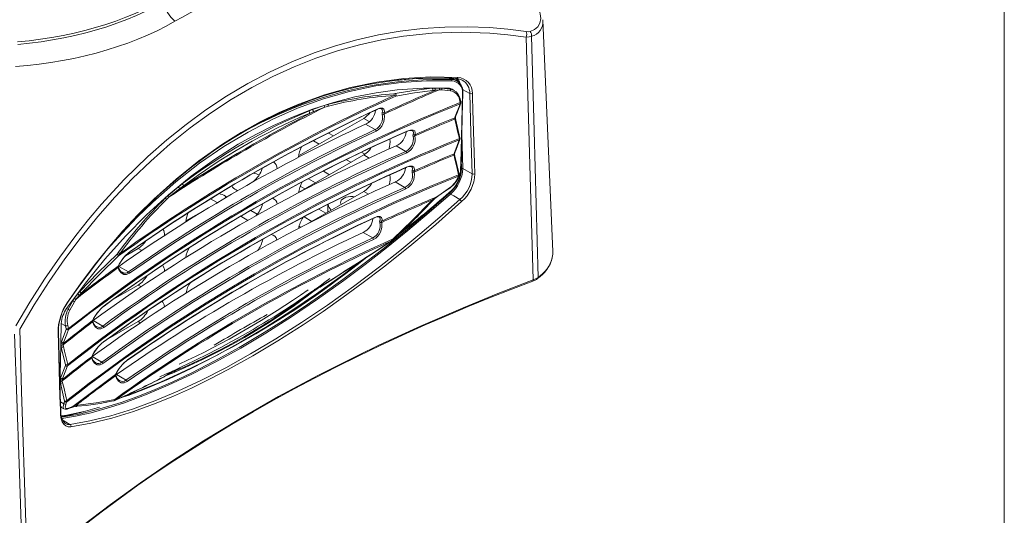
# Paper-space layout 'Sheet1' of a CAD drawing. Units: millimetres. Extents: x 2 to 281, y 1 to 215.
# Drawn here: x 212 to 278, y 137 to 170 of the extents above; entities that cross this region are included whole.
import ezdxf

# ---------------------------------------------------------------- set-up
doc = ezdxf.new("R2010")
doc.units = ezdxf.units.MM

psp = doc.layouts.new('Sheet1')

# ---------------------------------------------------------------- linework, layer by layer
at = {"color": 7, "linetype": 'Continuous', "lineweight": 0}
for p, q in [((277.989, 0.903), (277.989, 214.645)), ((247.12, 170.102), (247.124, 170.06)), ((247.795, 154.583), (247.133, 170.06)), ((240.9, 166.165), (241.021, 166.095)), ((241.39, 165.994), (241.267, 166.065)), ((241.357, 166.16), (241.361, 166.159)), ((241.387, 165.99), (241.432, 165.961)), ((241.553, 165.941), (241.592, 165.814)), ((239.76, 165.354), (239.897, 165.367)), ((240.188, 165.52), (239.877, 165.522)), ((240.208, 165.415), (240.375, 165.4)), ((240.924, 165.456), (240.347, 165.511)), ((240.375, 165.4), (240.95, 165.344)), ((240.826, 165.513), (240.924, 165.456)), ((241.192, 165.369), (241.054, 165.449)), ((242.244, 165.153), (241.761, 165.423)), ((237.258, 165.151), (237.156, 165.138)), ((241.555, 164.751), (241.6, 164.555)), ((241.642, 164.599), (241.596, 164.795)), ((241.778, 165.204), (241.778, 165.205)), ((232.501, 164.349), (231.726, 164.085)), ((232.732, 164.417), (232.501, 164.349)), ((232.546, 164.249), (232.782, 164.312)), ((230.794, 160.981), (235.146, 163.493)), ((231.511, 163.83), (231.77, 163.936)), ((235.146, 163.493), (235.518, 163.279)), ((241.241, 163.455), (241.266, 163.331)), ((241.273, 163.625), (241.243, 163.54)), ((241.283, 163.581), (241.284, 163.583)), ((241.307, 163.375), (241.285, 163.493)), ((241.586, 162.182), (241.307, 163.375)), ((235.916, 162.74), (235.274, 163.111)), ((238.395, 162.668), (238.402, 162.664)), ((231.791, 161.999), (232.175, 161.778)), ((233.118, 162.322), (232.792, 162.51)), ((241.714, 162.466), (241.767, 160.132)), ((237.962, 161.286), (237.318, 161.659)), ((230.794, 158.531), (235.146, 161.043)), ((234, 160.724), (234.297, 160.553)), ((235.235, 161.1), (235.026, 161.22)), ((235.146, 161.043), (235.513, 160.832)), ((241.185, 161.038), (241.209, 160.914)), ((241.216, 161.208), (241.187, 161.123)), ((241.227, 161.164), (241.228, 161.166)), ((241.251, 160.958), (241.229, 161.076)), ((241.529, 159.764), (241.251, 160.958)), ((238.339, 160.25), (238.346, 160.246)), ((241.767, 160.132), (242.406, 159.776)), ((231.462, 159.44), (231.916, 159.179)), ((232.46, 159.953), (232.859, 159.723)), ((241.467, 159.524), (241.525, 159.672)), ((241.467, 159.521), (241.467, 159.524)), ((241.656, 159.99), (241.657, 159.991)), ((222.762, 158.909), (222.07, 158.327)), ((222.833, 158.776), (223.09, 158.968)), ((226.704, 158.649), (226.614, 158.702)), ((231.209, 158.77), (230.903, 158.947)), ((237.906, 158.869), (237.262, 159.241)), ((240.794, 158.767), (240.177, 158.337)), ((222.07, 158.327), (221.878, 158.151)), ((221.963, 158.065), (222.147, 158.245)), ((225.347, 157.855), (224.901, 158.113)), ((225.907, 158.293), (226, 158.24)), ((225.907, 158.293), (225.907, 158.186)), ((231.346, 156.4), (235.146, 158.594)), ((235.146, 158.594), (235.457, 158.415)), ((239.748, 158.04), (239.661, 157.949)), ((240.177, 158.337), (240.063, 158.258)), ((240.065, 158.247), (240.064, 158.247)), ((240.065, 158.246), (240.178, 158.326)), ((223.252, 156.627), (224.583, 157.395)), ((228.359, 157.694), (228.302, 157.727)), ((232.155, 157.408), (232.623, 157.137)), ((232.756, 157.716), (232.756, 157.214)), ((239.677, 157.899), (239.764, 157.99)), ((239.763, 157.991), (239.763, 157.99)), ((227.408, 156.665), (226.93, 156.941)), ((227.59, 157.322), (228.028, 157.069)), ((231.16, 156.893), (231.68, 156.593)), ((230.953, 156.197), (230.829, 156.268)), ((235.749, 155.488), (235.106, 155.859)), ((219.217, 154.297), (220.061, 154.785)), ((220.061, 154.785), (220.302, 154.646)), ((237, 155.278), (236.999, 155.277)), ((237.116, 155.369), (237.116, 155.368)), ((218.732, 154.502), (218.65, 154.409)), ((219.509, 154.557), (219.507, 154.556)), ((218.724, 153.554), (218.774, 153.587)), ((218.738, 153.611), (218.739, 153.614)), ((218.74, 153.546), (218.74, 153.545)), ((219.417, 153.215), (218.774, 153.587)), ((218.368, 151.357), (220.061, 152.335)), ((220.061, 152.335), (220.246, 152.229)), ((232.331, 152.277), (231.841, 152.027)), ((232.322, 152.261), (232.43, 152.328)), ((232.324, 152.262), (232.322, 152.261)), ((232.438, 152.344), (232.331, 152.277)), ((232.43, 152.329), (232.43, 152.328)), ((246.453, 152.594), (246.45, 152.593)), ((216.027, 151.754), (215.792, 151.436)), ((216.119, 151.64), (216.257, 151.786)), ((231.366, 151.698), (231.566, 151.801)), ((231.464, 151.666), (231.562, 151.738)), ((231.466, 151.668), (231.464, 151.666)), ((231.566, 151.801), (231.468, 151.729)), ((215.486, 150.644), (215.796, 151.211)), ((215.796, 151.211), (215.887, 151.375)), ((217.785, 150.928), (217.784, 150.926)), ((215.28, 150.766), (215.379, 150.709)), ((214.923, 149.763), (215.211, 149.597)), ((215.211, 149.597), (215.257, 149.4)), ((215.405, 149.433), (215.36, 149.629)), ((217.029, 149.972), (217.03, 149.974)), ((217.03, 149.906), (217.03, 149.905)), ((217.692, 149.585), (217.048, 149.957)), ((217.91, 148.643), (220.061, 149.886)), ((220.061, 149.886), (220.19, 149.811)), ((215.256, 149.366), (214.93, 148.522)), ((214.919, 148.419), (214.916, 148.288)), ((214.922, 148.177), (215.201, 146.983)), ((215.071, 148.209), (215.039, 148.329)), ((215.041, 148.414), (215.077, 148.503)), ((217.729, 148.51), (217.728, 148.509)), ((216.972, 147.554), (216.974, 147.557)), ((217.636, 147.167), (216.992, 147.539)), ((215.2, 146.949), (214.874, 146.105)), ((216.974, 147.489), (216.974, 147.488)), ((219.341, 147.305), (219.339, 147.304)), ((218.571, 146.359), (218.572, 146.362)), ((218.572, 146.292), (218.572, 146.293)), ((218.575, 146.314), (218.607, 146.334)), ((219.25, 145.963), (218.607, 146.334)), ((221.821, 146.209), (221.739, 146.167)), ((222.36, 146.561), (221.821, 146.209)), ((222.462, 146.485), (222.558, 146.525)), ((222.495, 146.565), (222.834, 146.783)), ((222.591, 146.605), (222.495, 146.565)), ((222.562, 146.527), (222.558, 146.525)), ((214.862, 146.002), (214.859, 145.871)), ((214.866, 145.76), (215.144, 144.566)), ((215.014, 145.792), (214.983, 145.912)), ((214.985, 145.997), (215.021, 146.086)), ((221.714, 146.142), (221.796, 146.184)), ((214.869, 144.509), (215.087, 144.384)), ((214.961, 144.118), (214.878, 144.213)), ((215.144, 144.532), (215.087, 144.384)), ((216.018, 144.3), (215.934, 144.292)), ((217.879, 144.46), (218.064, 144.516)), ((218.443, 144.591), (218.442, 144.591)), ((218.545, 144.624), (218.542, 144.623)), ((214.89, 143.819), (214.89, 143.821)), ((214.914, 143.571), (214.968, 143.574)), ((214.961, 144.118), (215.099, 144.038)), ((215.284, 144.031), (215.288, 144.032)), ((215.288, 144.032), (215.603, 144.141)), ((215.646, 144.176), (215.33, 144.066)), ((215.602, 144.14), (215.661, 144.161)), ((215.705, 144.196), (215.646, 144.176)), ((215.66, 144.161), (215.662, 144.162)), ((215.868, 144.2), (215.951, 144.209))]:
    psp.add_line(p, q, dxfattribs=at)
at = {"color": 7, "linetype": 'Continuous', "lineweight": 0, "flags": 128}
for points in [[(211.995, 168.615), (212.768, 168.692), (213.534, 168.789), (214.292, 168.906), (215.04, 169.043), (215.776, 169.2), (216.499, 169.375), (217.207, 169.57), (217.9, 169.783), (218.574, 170.014), (219.23, 170.262), (219.866, 170.527), (220.48, 170.809), (221.071, 171.107), (221.639, 171.419)], [(221.734, 171.277), (221.162, 170.962), (220.566, 170.662), (219.947, 170.378), (219.307, 170.11), (218.646, 169.86), (217.966, 169.627), (217.268, 169.413), (216.554, 169.217), (215.825, 169.04), (215.083, 168.882), (214.33, 168.744), (213.566, 168.626), (212.794, 168.528), (212.015, 168.45)], [(246.283, 169.316), (246.571, 169.44), (246.791, 169.625), (246.933, 169.873), (246.988, 170.175), (246.958, 170.5), (246.852, 170.856), (246.675, 171.227), (246.436, 171.608), (246.283, 171.815)], [(222.512, 169.992), (221.93, 169.67), (221.325, 169.364), (220.696, 169.073), (220.047, 168.798), (219.377, 168.539), (218.688, 168.298), (217.982, 168.074), (217.259, 167.869), (216.522, 167.681), (215.771, 167.513), (215.008, 167.363), (214.234, 167.233), (213.452, 167.122), (212.661, 167.032), (211.865, 166.961)], [(211.873, 149.602), (212.814, 151.182), (213.798, 152.717), (214.827, 154.21), (215.901, 155.652), (216.749, 156.716), (217.621, 157.747), (219.132, 159.391), (220.71, 160.933), (221.97, 162.047), (223.265, 163.093), (224.6, 164.072), (225.967, 164.978), (227.392, 165.823), (228.849, 166.589), (230.333, 167.273), (231.84, 167.872), (233.256, 168.35), (234.687, 168.754), (236.134, 169.082), (237.59, 169.335), (239.077, 169.513), (240.567, 169.612), (242.063, 169.633), (243.555, 169.575), (244.785, 169.468), (246.009, 169.308)], [(246.008, 168.936), (244.794, 169.096), (243.573, 169.204), (241.659, 169.266), (239.735, 169.197), (237.812, 168.995), (236.335, 168.747), (234.862, 168.42), (233.399, 168.012), (231.95, 167.525), (230.506, 166.953), (229.08, 166.301), (227.674, 165.57), (226.294, 164.761), (224.9, 163.848), (223.534, 162.854), (222.202, 161.783), (220.907, 160.639), (219.689, 159.462), (218.506, 158.219), (217.361, 156.914), (216.257, 155.551), (215.163, 154.091), (214.112, 152.573), (213.104, 151.003), (212.14, 149.385)], [(246.009, 169.308), (246.153, 169.298), (246.283, 169.316)], [(246.37, 168.994), (246.207, 168.949), (246.008, 168.936)], [(246.482, 152.673), (246.326, 158.067), (246.008, 168.936)], [(246.37, 168.994), (246.543, 162.665), (246.809, 152.847)], [(215.321, 151.153), (216.202, 152.416), (217.115, 153.637), (218.059, 154.813), (219.048, 155.958), (220.068, 157.052), (221.117, 158.093), (222.597, 159.426), (224.127, 160.653), (225.701, 161.765), (226.946, 162.545), (228.213, 163.254), (229.5, 163.89), (230.802, 164.451), (232.528, 165.073), (234.272, 165.566), (236.026, 165.929), (237.837, 166.167), (239.647, 166.268), (241.445, 166.234)], [(215.324, 151.12), (215.458, 151.32), (216.055, 152.174), (216.643, 152.979), (217.279, 153.808), (217.932, 154.618), (218.6, 155.406), (219.283, 156.171), (219.98, 156.913), (220.69, 157.629), (221.411, 158.32), (222.144, 158.984), (222.888, 159.621), (223.641, 160.229), (224.403, 160.809), (225.174, 161.36), (225.951, 161.88), (226.735, 162.37), (227.525, 162.83), (228.323, 163.26), (229.133, 163.664), (229.955, 164.04), (230.786, 164.389), (231.625, 164.708), (232.466, 164.995), (233.309, 165.251), (234.149, 165.475), (234.997, 165.67), (235.854, 165.835), (236.713, 165.969), (237.574, 166.073), (238.438, 166.145), (239.303, 166.186), (240.171, 166.196), (241.041, 166.176), (241.361, 166.16)], [(241.04, 166.001), (239.357, 166.014), (237.66, 165.905), (235.957, 165.672), (234.205, 165.304), (232.458, 164.804), (230.725, 164.175), (229.059, 163.439), (227.415, 162.581), (225.802, 161.607), (224.176, 160.484), (222.591, 159.242), (221.053, 157.889), (220.007, 156.878), (218.986, 155.816), (218.257, 155.001)], [(240.874, 166.173), (240.855, 166.174), (240.022, 166.195)], [(241.463, 165.941), (241.369, 166.106), (241.316, 166.162)], [(241.361, 166.159), (241.361, 166.159), (241.377, 166.161), (241.394, 166.168), (241.409, 166.179), (241.423, 166.194), (241.435, 166.213), (241.445, 166.234)], [(241.425, 166.151), (241.446, 166.129), (241.553, 165.941)], [(215.28, 150.766), (216.533, 152.457), (217.84, 154.067), (219.206, 155.596), (220.628, 157.035), (222.1, 158.378), (223.615, 159.617), (225.167, 160.746), (226.751, 161.758), (227.924, 162.421), (229.113, 163.021), (230.313, 163.558), (231.714, 164.101), (233.129, 164.558), (234.55, 164.928), (235.973, 165.211), (237.392, 165.404), (239.116, 165.522), (240.826, 165.513)], [(239.732, 165.516), (238.508, 165.37), (237.258, 165.151)], [(237.294, 164.991), (238.538, 165.208), (239.76, 165.354)], [(239.897, 165.367), (239.934, 165.375), (240.208, 165.415)], [(241.182, 165.372), (240.924, 165.456), (240.924, 165.456), (240.924, 165.456)], [(237.193, 165.029), (237.281, 164.995), (237.294, 164.991)], [(241.555, 164.751), (241.57, 164.76), (241.583, 164.769), (241.592, 164.778), (241.596, 164.787), (241.596, 164.795)], [(241.628, 159.96), (241.631, 160.067), (241.641, 160.497), (241.681, 162.215), (241.75, 165.174)], [(241.657, 159.991), (241.742, 163.641), (241.778, 165.205)], [(242.406, 159.776), (242.364, 161.166), (242.322, 162.557), (242.244, 165.153)], [(242.413, 165.15), (242.42, 164.928), (242.447, 164.042), (242.554, 160.499), (242.576, 159.772)], [(231.77, 163.936), (232.365, 164.183), (232.546, 164.249)], [(236.519, 163.865), (236.538, 163.98), (236.502, 164.11), (236.395, 164.174), (236.225, 164.169), (236.009, 164.094)], [(236.344, 164.124), (236.386, 164.099), (236.412, 163.987), (236.39, 163.887)], [(241.599, 164.47), (241.55, 164.345), (241.357, 163.843), (241.273, 163.625)], [(241.311, 163.661), (241.376, 163.83), (241.637, 164.506)], [(241.6, 164.555), (241.605, 164.507), (241.599, 164.47)], [(241.6, 164.555), (241.616, 164.564), (241.629, 164.573), (241.638, 164.582), (241.642, 164.591), (241.642, 164.599)], [(236.39, 163.887), (236.382, 163.832), (236.388, 163.766)], [(236.518, 163.78), (236.515, 163.826), (236.519, 163.865)], [(241.241, 163.455), (241.255, 163.461), (241.266, 163.467), (241.275, 163.474), (241.281, 163.481), (241.284, 163.487), (241.284, 163.492)], [(241.266, 163.331), (241.281, 163.34), (241.294, 163.349), (241.303, 163.359), (241.307, 163.368), (241.307, 163.375)], [(241.266, 163.331), (241.279, 163.273), (241.447, 162.552), (241.544, 162.138)], [(241.284, 163.583), (241.287, 163.594), (241.312, 163.662)], [(238.579, 162.402), (238.597, 162.52), (238.559, 162.649), (238.448, 162.714), (238.273, 162.711), (238.054, 162.639)], [(238.402, 162.664), (238.444, 162.639), (238.473, 162.527), (238.451, 162.425)], [(238.451, 162.425), (238.443, 162.369), (238.449, 162.304)], [(238.577, 162.317), (238.574, 162.363), (238.579, 162.402)], [(241.542, 162.053), (241.494, 161.928), (241.3, 161.426), (241.216, 161.208)], [(241.255, 161.244), (241.32, 161.413), (241.581, 162.089)], [(241.544, 162.138), (241.549, 162.09), (241.542, 162.053)], [(241.544, 162.138), (241.56, 162.147), (241.573, 162.156), (241.581, 162.165), (241.586, 162.174), (241.586, 162.182)], [(241.185, 161.038), (241.198, 161.044), (241.21, 161.05), (241.219, 161.057), (241.225, 161.064), (241.227, 161.07), (241.228, 161.075)], [(241.209, 160.914), (241.225, 160.923), (241.238, 160.932), (241.246, 160.942), (241.251, 160.951), (241.251, 160.958)], [(241.209, 160.914), (241.223, 160.856), (241.391, 160.135), (241.488, 159.721)], [(241.228, 161.166), (241.231, 161.177), (241.256, 161.245)], [(238.523, 159.985), (238.541, 160.102), (238.503, 160.231), (238.392, 160.297), (238.217, 160.294), (237.998, 160.222)], [(238.346, 160.246), (238.388, 160.221), (238.417, 160.109), (238.395, 160.008)], [(241.682, 160.134), (241.68, 160.245), (241.671, 160.625)], [(238.395, 160.008), (238.387, 159.952), (238.393, 159.886)], [(238.521, 159.9), (238.518, 159.946), (238.523, 159.985)], [(241.486, 159.636), (241.438, 159.51), (241.429, 159.488)], [(241.488, 159.721), (241.492, 159.673), (241.486, 159.636)], [(241.488, 159.721), (241.504, 159.729), (241.516, 159.739), (241.525, 159.748), (241.529, 159.757), (241.529, 159.764)], [(222.147, 158.245), (222.365, 158.424), (222.833, 158.776)], [(240.178, 158.326), (240.264, 158.386), (240.796, 158.756)], [(214.936, 143.478), (216.145, 143.698), (217.503, 144.036), (218.916, 144.474), (220.043, 144.88), (221.202, 145.343), (222.39, 145.864), (223.604, 146.44), (225.196, 147.257), (226.825, 148.162), (228.485, 149.151), (229.785, 149.97), (231.1, 150.837), (232.424, 151.749), (233.754, 152.703), (235.184, 153.773), (236.617, 154.889), (238.049, 156.051), (239.474, 157.254), (240.887, 158.495)], [(240.945, 158.428), (240.945, 158.428), (239.531, 157.185), (238.105, 155.981), (236.672, 154.818), (235.238, 153.699), (233.807, 152.629), (232.063, 151.386), (230.329, 150.215), (228.611, 149.122), (226.919, 148.111), (225.261, 147.188), (223.647, 146.358), (222.078, 145.623), (220.555, 144.981), (219.082, 144.436), (217.982, 144.082), (216.913, 143.788), (215.879, 143.554), (214.958, 143.394)], [(215.504, 143.003), (215.505, 143.003), (216.835, 143.24), (218.228, 143.584), (219.677, 144.031), (221.178, 144.581), (222.711, 145.223), (224.295, 145.963), (225.922, 146.798), (227.586, 147.723), (229.278, 148.734), (230.99, 149.825), (232.718, 150.995), (234.461, 152.242), (236.208, 153.56), (237.558, 154.626), (238.906, 155.733), (240.248, 156.877), (241.579, 158.056), (241.579, 158.056)], [(233.645, 157.727), (233.636, 157.742), (233.604, 157.832), (233.609, 157.923), (233.65, 158.012), (233.725, 158.092), (233.83, 158.161), (233.96, 158.213), (234.108, 158.247), (234.265, 158.261), (234.423, 158.253), (234.525, 158.235)], [(240.063, 158.258), (239.78, 158.064), (239.748, 158.04)], [(239.748, 158.04), (239.758, 158.024), (239.764, 158.011), (239.766, 158), (239.765, 157.992), (239.763, 157.991)], [(240.177, 158.337), (240.179, 158.331), (240.179, 158.328), (240.178, 158.326)], [(240.866, 158.525), (240.87, 158.518), (240.872, 158.512), (240.872, 158.508), (240.871, 158.508)], [(241.579, 158.056), (241.166, 158.298), (240.945, 158.428)], [(241.695, 157.923), (239.967, 156.399), (238.223, 154.935), (236.473, 153.537), (235.121, 152.505), (233.77, 151.515), (232.425, 150.569), (231.089, 149.671), (229.395, 148.59), (227.723, 147.589), (226.084, 146.675), (224.841, 146.029), (223.62, 145.436), (222.424, 144.898), (221.257, 144.418), (219.753, 143.868), (218.301, 143.421), (216.905, 143.078), (215.571, 142.841)], [(239.661, 157.949), (238.396, 156.66), (237.107, 155.422)], [(239.677, 157.901), (239.677, 157.901), (239.676, 157.9)], [(236.352, 156.613), (236.371, 156.728), (236.335, 156.858), (236.227, 156.922), (236.057, 156.917), (235.842, 156.841)], [(236.176, 156.872), (236.218, 156.847), (236.244, 156.735), (236.222, 156.635)], [(236.222, 156.635), (236.214, 156.58), (236.22, 156.514)], [(236.35, 156.528), (236.347, 156.574), (236.352, 156.613)], [(237.107, 155.422), (237.026, 155.313), (237.003, 155.29)], [(237.107, 155.422), (237.115, 155.405), (237.12, 155.39), (237.12, 155.378), (237.117, 155.37), (237.116, 155.369)], [(236.999, 155.278), (237.039, 155.305), (237.114, 155.369)], [(218.65, 154.409), (217.395, 153.183), (216.154, 151.905)], [(216.257, 151.786), (217.492, 153.058), (218.745, 154.283)], [(218.745, 154.283), (218.816, 154.396), (218.829, 154.427)], [(247.759, 154.171), (247.792, 154.396), (247.795, 154.583)], [(218.721, 153.59), (218.712, 153.552), (218.719, 153.505)], [(218.719, 153.505), (218.779, 153.351), (218.92, 153.155), (219.096, 153.047), (219.294, 153.035), (219.491, 153.123)], [(235.112, 154.041), (233.735, 152.999), (231.991, 151.749), (230.266, 150.579), (228.577, 149.502), (226.909, 148.504), (225.268, 147.59), (223.663, 146.765), (222.102, 146.032), (220.59, 145.396), (219.389, 144.948), (218.937, 144.8)], [(246.482, 152.673), (246.739, 152.798), (246.809, 152.847)], [(212.647, 133.14), (214.427, 134.672), (216.281, 136.176), (218.205, 137.649), (220.213, 139.101), (222.291, 140.52), (224.436, 141.906), (226.906, 143.409), (229.457, 144.868), (232.086, 146.281), (234.788, 147.645), (236.155, 148.304), (238.942, 149.585), (241.796, 150.816), (244.12, 151.761), (246.482, 152.673)], [(216.625, 136.391), (217.677, 137.198), (218.852, 138.069), (220.052, 138.93), (221.277, 139.78), (222.526, 140.618), (223.799, 141.443), (225.095, 142.256), (226.414, 143.056), (227.754, 143.843), (229.116, 144.616), (230.499, 145.376), (231.906, 146.124), (233.335, 146.858), (234.785, 147.58), (236.257, 148.287), (237.749, 148.981), (239.26, 149.66), (240.79, 150.324), (242.13, 150.887), (243.562, 151.467), (245.055, 152.053), (246.455, 152.589)], [(232.331, 152.277), (232.054, 152.111), (231.566, 151.801)], [(246.482, 152.673), (246.481, 152.647), (246.476, 152.625), (246.468, 152.608), (246.457, 152.596), (246.453, 152.594)], [(215.887, 151.375), (216.087, 151.609), (216.119, 151.64)], [(231.468, 151.729), (231.474, 151.71), (231.475, 151.693), (231.473, 151.679), (231.467, 151.669), (231.466, 151.668)], [(231.566, 151.801), (231.571, 151.783), (231.573, 151.766), (231.571, 151.752), (231.565, 151.742), (231.562, 151.739)], [(215.69, 151.277), (215.379, 150.709), (215.379, 150.709)], [(215.797, 151.434), (215.743, 151.356), (215.699, 151.291), (215.69, 151.277)], [(214.831, 145.794), (214.862, 147.154), (214.923, 149.763)], [(217.012, 149.952), (217.003, 149.913), (217.01, 149.867)], [(217.01, 149.867), (217.072, 149.71), (217.209, 149.517), (217.382, 149.411), (217.575, 149.403), (217.768, 149.493)], [(212.345, 132.951), (212.095, 140.387), (211.801, 149.038)], [(212.14, 149.385), (212.27, 145.203), (212.544, 136.409), (212.647, 133.14)], [(214.865, 143.775), (214.859, 143.996), (214.832, 144.882), (214.726, 148.426), (214.704, 149.153)], [(214.89, 143.819), (214.876, 144.29), (214.728, 149.198)], [(215.077, 148.503), (215.092, 148.542), (215.286, 149.044), (215.404, 149.348)], [(215.257, 149.4), (215.259, 149.383), (215.256, 149.366)], [(215.404, 149.348), (215.411, 149.389), (215.405, 149.433)], [(214.916, 148.288), (214.919, 148.231), (214.922, 148.183), (214.922, 148.177)], [(214.93, 148.522), (214.93, 148.516), (214.925, 148.471), (214.919, 148.419)], [(215.349, 147.016), (215.307, 147.196), (215.139, 147.917), (215.071, 148.209)], [(216.956, 147.535), (216.947, 147.496), (216.954, 147.45)], [(215.021, 146.086), (215.036, 146.124), (215.23, 146.626), (215.347, 146.931)], [(215.201, 146.983), (215.203, 146.965), (215.2, 146.949)], [(215.347, 146.931), (215.355, 146.972), (215.349, 147.016)], [(216.954, 147.45), (217.016, 147.293), (217.153, 147.1), (217.326, 146.994), (217.519, 146.985), (217.712, 147.076)], [(218.553, 146.338), (218.544, 146.3), (218.551, 146.253)], [(218.551, 146.253), (218.561, 146.262), (218.568, 146.271), (218.572, 146.28), (218.573, 146.289), (218.572, 146.292)], [(218.551, 146.253), (218.612, 146.099), (218.752, 145.903), (218.928, 145.795), (219.126, 145.783), (219.324, 145.871)], [(221.798, 146.185), (221.798, 146.185), (221.796, 146.184)], [(222.495, 146.565), (222.27, 146.451), (221.821, 146.209)], [(214.859, 145.871), (214.863, 145.814), (214.866, 145.766), (214.866, 145.76)], [(215.293, 144.599), (215.251, 144.779), (215.083, 145.5), (215.014, 145.792)], [(215.087, 144.384), (215.087, 144.384), (215.071, 144.333), (215.045, 144.142), (215.097, 144.039), (215.101, 144.039)], [(215.144, 144.566), (215.147, 144.548), (215.144, 144.532)], [(215.33, 144.066), (215.224, 144.066), (215.185, 144.153), (215.218, 144.321), (215.234, 144.366)], [(215.234, 144.366), (215.282, 144.491), (215.291, 144.514)], [(215.291, 144.514), (215.299, 144.555), (215.293, 144.599)], [(215.934, 144.292), (215.906, 144.282), (215.705, 144.196)], [(218.497, 144.679), (217.248, 144.451), (216.018, 144.3)], [(218.441, 144.592), (218.495, 144.605), (218.542, 144.623)], [(218.576, 144.653), (218.514, 144.672), (218.497, 144.679)], [(215.571, 142.841), (215.388, 142.845), (215.225, 142.907), (215.096, 143.019), (214.992, 143.179), (214.919, 143.381), (214.876, 143.619), (214.865, 143.775)], [(214.925, 143.533), (214.934, 143.534), (215.44, 143.627)], [(215.662, 144.162), (215.662, 144.162), (215.675, 144.167), (215.686, 144.175), (215.696, 144.185), (215.705, 144.196)], [(214.989, 143.315), (215.098, 143.249), (215.504, 143.003)], [(215.179, 143.068), (215.186, 143.062), (215.2, 143.057)], [(215.2, 143.057), (215.336, 143.005), (215.504, 143.003), (215.504, 143.003), (215.504, 143.003)]]:
    psp.add_lwpolyline(points, dxfattribs=at)
at = {"color": 7, "linetype": 'Continuous', "lineweight": 0}
for centre, radius, start, end in [((238.987, 141.227), 33.149, 103.65761, 119.80114), ((224.397, 172.013), 2.763, 195.4425, 227.00032), ((246.138, 169.958), 0.991, 283.53701, 5.88143), ((245.588, 169.123), 0.46, 336.05796, 23.7251), ((245.978, 169.061), 0.398, 350.32654, 39.9738), ((240.431, 139.098), 27.003, 88.7482, 131.56549), ((239.89, 143.448), 22.74, 87.45519, 96.57492), ((240.872, 166.124), 0.0495, 55.5022, 87.30255), ((240.881, 165.435), 0.735, 59.08184, 89.46775), ((240.911, 165.514), 0.652, 57.13136, 91.02045), ((240.967, 166.035), 0.0806, 335.1733, 47.77457), ((241.032, 165.442), 0.653, 57.01572, 90.92402), ((241.016, 165.263), 0.739, 353.08698, 88.1467), ((241.339, 165.333), 0.825, 61.44173, 88.73137), ((240.95, 165.29), 0.829, 354.02838, 54.07145), ((241.373, 165.196), 1.041, 357.46676, 86.06518), ((241.217, 165.168), 1.027, 359.20264, 59.98791), ((290.66, 46.538), 129.14, 112.99661, 114.78763), ((290.544, 46.885), 128.853, 113.14514, 114.78887), ((240.296, 145.8), 19.724, 91.20514, 91.63786), ((239.664, 165.421), 0.117, 325.18394, 54.69098), ((239.797, 165.434), 0.12, 326.39627, 48.07343), ((240.084, 165.446), 0.129, 346.06081, 35.24187), ((239.219, 138.113), 27.422, 87.64152, 87.9666), ((240.258, 165.43), 0.12, 345.32127, 42.37358), ((240.842, 165.141), 0.372, 55.51021, 92.54348), ((240.836, 165.376), 0.119, 344.21122, 41.98285), ((240.825, 164.612), 0.742, 10.80099, 80.31845), ((240.778, 164.646), 0.83, 10.30534, 60.97264), ((281.298, 67.346), 107.101, 114.25883, 125.73583), ((281.137, 67.701), 106.788, 114.29921, 125.69538), ((238.711, 141.676), 23.513, 93.79202, 104.73017), ((238.728, 141.658), 23.421, 93.75815, 104.70767), ((237.064, 165.045), 0.13, 352.65775, 45.38181), ((237.189, 165.051), 0.121, 330.14324, 55.48968), ((241.741, 165.211), 0.0376, 283.87174, 350.02401), ((242.333, 165.35), 0.216, 245.59648, 291.9266), ((281.379, 65.312), 106.84, 111.85964, 128.13498), ((281.379, 65.399), 106.837, 111.85957, 128.13506), ((281.132, 66.845), 107.196, 114.90375, 125.09039), ((280.884, 67.323), 106.669, 114.87823, 125.11639), ((280.992, 68.327), 107.461, 116.79649, 123.20172), ((246.861, 127.552), 39.555, 112.91872, 127.08363), ((239.701, 142.404), 23.101, 110.19334, 110.90575), ((231.387, 163.874), 0.131, 340.42371, 57.50131), ((231.646, 163.98), 0.132, 340.32019, 52.48159), ((232.399, 164.244), 0.147, 1.93816, 46.19833), ((232.64, 164.309), 0.142, 1.22675, 49.80292), ((234.81, 164.134), 1.123, 294.36772, 355.33915), ((236.23, 163.759), 0.392, 72.46365, 127.39586), ((235.977, 164.102), 0.0332, 297.21685, 344.62904), ((241.579, 164.53), 0.0628, 288.192, 337.50445), ((241.505, 164.563), 0.143, 336.82013, 19.82332), ((280.975, 68.393), 107.469, 117.24876, 122.75257), ((246.868, 127.508), 39.435, 112.91974, 127.08249), ((234.363, 164.791), 1.516, 301.09879, 321.73875), ((235.479, 163.563), 0.931, 298.02232, 12.62703), ((235.454, 163.587), 1.082, 298.91284, 10.32724), ((236.426, 164.016), 0.253, 261.29922, 291.27916), ((236.471, 163.975), 0.119, 227.10452, 293.68319), ((291.804, 41.376), 132.136, 112.49861, 113.7546), ((291.806, 41.461), 132.135, 112.49836, 113.75454), ((241.43, 163.493), 0.192, 165.82963, 191.40467), ((241.219, 163.604), 0.0682, 290.59548, 340.37901), ((241.253, 163.685), 0.0628, 288.223, 337.69174), ((241.499, 163.536), 0.22, 168.32539, 194.86044), ((281.137, 64.613), 108.652, 114.96775, 125.02687), ((280.851, 65.851), 106.802, 114.88037, 125.11425), ((235.809, 162.608), 0.171, 10.8835, 51.06737), ((238.275, 162.288), 0.406, 71.25435, 126.10226), ((281.36, 62.83), 106.914, 111.86532, 128.1293), ((281.361, 62.917), 106.912, 111.86525, 128.12937), ((281.151, 64.547), 107.13, 113.73137, 126.26252), ((281.187, 64.533), 107.17, 113.73337, 126.26125), ((281.373, 64.965), 107.709, 114.92783, 125.0668), ((235.644, 161.91), 1.269, 337.98967, 8.71561), ((236.881, 162.68), 1.111, 293.16697, 355.70105), ((237.552, 162.108), 0.918, 296.55915, 12.32404), ((237.528, 162.13), 1.066, 297.55959, 10.10118), ((238.023, 162.647), 0.0321, 296.52312, 345.45563), ((238.487, 162.553), 0.253, 261.22064, 290.82635), ((238.533, 162.513), 0.12, 227.2229, 292.62498), ((241.523, 162.113), 0.0628, 288.19823, 337.50216), ((241.448, 162.145), 0.143, 336.82488, 19.81854), ((280.939, 62.688), 108.157, 113.78563, 126.20899), ((232.473, 160.775), 1.69, 151.21576, 176.17429), ((234.306, 162.411), 1.605, 301.57132, 325.55952), ((281.154, 63.06), 107.303, 113.73599, 126.25864), ((281.176, 63.042), 107.213, 113.73598, 126.25865), ((237.849, 161.154), 0.174, 10.44303, 49.62727), ((291.787, 38.893), 132.212, 112.5035, 113.7587), ((291.789, 38.977), 132.213, 112.50319, 113.75856), ((241.373, 161.076), 0.192, 165.81684, 191.41502), ((241.163, 161.187), 0.0682, 290.58558, 340.39593), ((241.197, 161.268), 0.0628, 288.23143, 337.6915), ((241.443, 161.119), 0.22, 168.32253, 194.86452), ((281.134, 62.063), 107.206, 113.73585, 126.25804), ((281.169, 62.051), 107.244, 113.73772, 126.2569), ((226.542, 160.707), 1.902, 310.31455, 342.63319), ((228.831, 160.114), 0.536, 2.11631, 56.01237), ((236.825, 160.263), 1.111, 293.17711, 355.69433), ((238.219, 159.871), 0.406, 71.25852, 126.10782), ((237.967, 160.23), 0.0321, 296.52301, 345.4573), ((239.472, 160.194), 2.212, 309.78124, 358.44225), ((239.421, 160.213), 2.347, 310.47217, 358.01262), ((241.722, 160.035), 0.107, 65.07797, 111.76641), ((281.341, 60.348), 106.988, 111.871, 128.12362), ((281.342, 60.435), 106.986, 111.87093, 128.12369), ((227.519, 158.27), 1.574, 65.99702, 80.6227), ((235.715, 159.455), 1.198, 340.38374, 12.1968), ((237.496, 159.69), 0.918, 296.56466, 12.32531), ((237.472, 159.713), 1.066, 297.56439, 10.10227), ((238.431, 160.136), 0.253, 261.22234, 290.8266), ((238.477, 160.095), 0.12, 227.22177, 292.62971), ((239.773, 160.306), 1.847, 303.57517, 333.72023), ((239.873, 160.242), 1.749, 301.87146, 335.67552), ((239.595, 160.12), 2.04, 308.55278, 355.49429), ((239.57, 160.145), 2.089, 308.47818, 355.73412), ((241.409, 159.548), 0.0632, 288.30081, 335.30538), ((241.467, 159.696), 0.0628, 288.19993, 337.50946), ((241.392, 159.728), 0.143, 336.82706, 19.81635), ((240.087, 159.833), 2.32, 310.01351, 358.58358), ((241.619, 159.996), 0.0376, 283.88059, 350.08457), ((240.006, 159.862), 2.572, 311.06706, 357.99128), ((242.496, 159.972), 0.216, 245.59602, 291.91594), ((280.921, 60.207), 108.231, 113.7899, 126.20473), ((281.136, 60.578), 107.377, 113.74033, 126.25429), ((281.158, 60.56), 107.287, 113.74033, 126.2543), ((245.947, 130.05), 37.019, 128.28674, 128.77808), ((222.679, 158.779), 0.154, 358.84991, 57.61884), ((222.935, 158.971), 0.156, 358.83738, 60.91033), ((226.955, 159.348), 0.731, 210.35675, 242.16629), ((232.529, 158.308), 1.749, 148.45023, 173.64366), ((234.25, 160.024), 1.688, 302.08441, 328.66224), ((237.793, 158.736), 0.174, 10.44522, 49.63203), ((240.785, 158.759), 0.0121, 345.7343, 37.4461), ((242.712, 137.003), 29.686, 134.57087, 143.87921), ((242.712, 137.021), 29.553, 134.5953, 143.91645), ((221.806, 157.994), 0.173, 24.44145, 65.16661), ((221.988, 158.173), 0.175, 24.44286, 62.10517), ((225.185, 156.99), 1.49, 61.01679, 79.5983), ((228.892, 157.703), 0.467, 4.67953, 71.46945), ((290.503, 39.326), 129.108, 113.14853, 114.79899), ((290.614, 39.168), 129.374, 113.00007, 114.79779), ((178.931, 229.681), 94.35, 308.26874, 311.03221), ((183.806, 223.918), 86.788, 308.22933, 311.10727), ((240.982, 156.862), 1.659, 123.50442, 137.19229), ((240.052, 158.251), 0.0128, 345.62078, 34.18888), ((241.129, 158.647), 0.286, 212.07803, 229.90978), ((241.217, 157.621), 0.565, 32.25229, 50.23721), ((226.512, 158.272), 1.935, 317.36915, 344.86099), ((233.596, 157.917), 0.847, 192.72485, 222.85793), ((202.636, 192.708), 50.824, 312.71965, 316.78076), ((239.624, 157.91), 0.0535, 350.71404, 46.83009), ((281.079, 59.394), 107.424, 114.91459, 125.07955), ((280.828, 59.878), 106.891, 114.88888, 125.10574), ((224.919, 156.421), 1.679, 152.21657, 174.92603), ((232.633, 155.82), 1.858, 145.96213, 170.80404), ((234.642, 156.882), 1.123, 294.38793, 355.32702), ((236.062, 156.507), 0.392, 72.47838, 127.40519), ((235.81, 156.85), 0.0332, 297.23213, 344.61084), ((221.072, 155.688), 0.758, 358.09449, 30.95827), ((235.311, 156.31), 0.932, 298.03524, 12.63069), ((235.286, 156.334), 1.082, 298.92513, 10.32969), ((236.258, 156.764), 0.253, 261.29941, 291.28434), ((236.304, 156.723), 0.119, 227.10345, 293.69344), ((281.066, 57.783), 107.079, 114.23827, 125.75576), ((281.081, 57.167), 108.875, 114.97805, 125.01657), ((280.795, 58.405), 107.025, 114.89105, 125.10357), ((228.906, 155.267), 0.447, 10.29716, 84.7178), ((235.642, 155.355), 0.171, 10.88775, 51.07994), ((281.221, 57.415), 107.401, 114.31227, 125.68179), ((281.317, 57.52), 107.931, 114.93829, 125.05633), ((219.205, 156.173), 1.632, 301.67052, 327.97402), ((224.997, 153.949), 1.76, 148.96117, 172.54668), ((226.535, 155.81), 1.91, 321.85369, 347.33942), ((119.294, 332.639), 212.866, 302.10627, 303.57026), ((114.309, 340.373), 222.057, 302.13912, 303.54098), ((236.99, 155.287), 0.0139, 320.62011, 16.00751), ((218.562, 154.243), 0.188, 12.15163, 62.0876), ((221.102, 152.471), 2.631, 126.86197, 154.8324), ((218.671, 154.325), 0.187, 32.85273, 71.03439), ((220.69, 152.73), 2.14, 139.7145, 155.62371), ((198.395, 199.6), 58.531, 290.43905, 309.03828), ((220.766, 152.821), 2.142, 125.97161, 142.88427), ((219.483, 154.592), 0.0436, 305.8798, 338.91861), ((245.444, 154.751), 2.39, 303.90153, 345.24981), ((245.578, 154.732), 2.251, 303.15018, 345.57906), ((269.836, 82.612), 87.4, 125.79336, 128.11694), ((269.981, 82.504), 87.641, 125.79543, 127.92103), ((218.698, 153.542), 0.0421, 299.72865, 3.57259), ((218.693, 153.632), 0.0499, 303.43361, 335.33164), ((218.843, 153.578), 0.109, 162.55137, 206.15631), ((219.286, 153.656), 0.556, 191.40913, 238.97259), ((221.196, 153.275), 0.631, 0.48416, 39.59896), ((219.19, 153.461), 0.335, 234.00131, 312.7288), ((219.35, 153.086), 0.146, 14.78126, 62.66164), ((219.148, 153.785), 1.714, 302.19938, 331.50675), ((246.719, 152.837), 0.0912, 309.84189, 6.05708), ((198.453, 199.284), 57.879, 293.48126, 306.51166), ((225.109, 151.456), 1.879, 145.93083, 168.96609), ((237.452, 144.001), 9.724, 121.82845, 127.27611), ((232.309, 152.278), 0.0226, 312.8004, 355.97718), ((232.416, 152.345), 0.022, 309.76989, 356.5137), ((246.043, 153.749), 1.225, 289.40244, 306.80505), ((215.925, 151.577), 0.204, 18.05166, 60.23433), ((246.517, 127.428), 39.001, 141.12596, 141.41449), ((216.051, 151.712), 0.219, 19.80032, 62.00397), ((206.137, 185.271), 42.08, 292.97265, 307.00692), ((206.017, 185.566), 42.341, 293.04533, 306.94989), ((199.947, 196.507), 54.5, 294.79881, 305.27624), ((218.329, 149.13), 3.625, 146.07576, 179.63163), ((218.176, 149.185), 3.447, 145.85351, 179.78259), ((215.292, 151.134), 0.0342, 336.31831, 33.75572), ((215.64, 151.079), 0.205, 40.15203, 75.76175), ((215.73, 151.238), 0.208, 41.01655, 72.58149), ((219.495, 148.795), 2.739, 128.22363, 155.01592), ((219.121, 149.17), 2.206, 127.29912, 143.49694), ((217.758, 150.963), 0.0447, 307.06986, 338.51324), ((221.244, 150.844), 0.58, 5.01258, 47.15562), ((216.869, 149.635), 1.95, 144.54414, 176.22529), ((216.818, 149.923), 1.64, 151.36955, 191.49201), ((216.819, 149.962), 1.497, 152.91916, 192.85247), ((215.33, 150.507), 0.208, 41.23039, 76.43028), ((219.089, 149.045), 2.258, 140.44711, 155.70268), ((219.12, 151.367), 1.755, 302.43647, 335.13357), ((280.852, 55.916), 107.883, 118.90931, 121.08531), ((268.264, 82.151), 84.926, 127.12224, 128.8087), ((268.265, 82.237), 84.924, 127.12232, 128.80904), ((215.242, 149.812), 0.217, 261.9342, 302.88548), ((216.989, 149.902), 0.0408, 300.81603, 4.29439), ((216.984, 149.992), 0.0494, 305.10104, 335.45493), ((217.133, 149.939), 0.109, 162.47848, 206.1186), ((217.573, 150.014), 0.553, 191.2492, 238.51705), ((217.467, 149.812), 0.32, 233.93847, 314.69729), ((217.629, 149.455), 0.144, 15.22358, 63.88425), ((214.672, 149.2), 0.0561, 304.26898, 358.56965), ((215.341, 149.445), 0.116, 222.98128, 302.72683), ((215.288, 149.616), 0.217, 261.93572, 302.88736), ((214.916, 148.493), 0.205, 269.86283, 306.95058), ((214.984, 148.51), 0.112, 234.51285, 300.78816), ((214.953, 148.392), 0.217, 261.9359, 302.87075), ((215.015, 148.601), 0.116, 222.98691, 302.6959), ((215.162, 148.369), 0.129, 159.70082, 198.16468), ((219.438, 146.378), 2.739, 128.21816, 155.0154), ((219.065, 146.753), 2.206, 127.29473, 143.49392), ((217.702, 148.546), 0.0447, 307.06186, 338.51567), ((268.249, 79.755), 85, 127.11708, 128.80238), ((216.928, 147.575), 0.0494, 305.10266, 335.4424), ((217.077, 147.521), 0.109, 162.47827, 206.11892), ((219.032, 146.628), 2.257, 140.44533, 155.70134), ((268.247, 79.67), 85, 127.1169, 128.80196), ((215.285, 147.028), 0.116, 222.98191, 302.72225), ((215.231, 147.198), 0.217, 261.93401, 302.88543), ((216.933, 147.485), 0.0408, 300.81318, 4.29724), ((217.517, 147.597), 0.553, 191.25049, 238.51824), ((217.411, 147.395), 0.32, 233.93895, 314.68936), ((217.573, 147.038), 0.144, 15.22097, 63.8801), ((220.934, 145.22), 2.631, 126.84947, 154.8303), ((220.521, 145.479), 2.139, 139.70776, 155.62288), ((220.597, 145.569), 2.141, 125.9593, 142.87847), ((219.315, 147.34), 0.0436, 305.85788, 338.92981), ((269.77, 75.273), 87.599, 125.78053, 128.11183), ((269.921, 74.981), 87.856, 125.78269, 127.91579), ((218.525, 146.38), 0.0498, 303.40602, 335.34368), ((218.675, 146.326), 0.109, 162.5516, 206.15748), ((219.119, 146.404), 0.556, 191.40648, 238.97581), ((224.869, 140.23), 6.703, 111.04569, 117.2805), ((221.768, 146.236), 0.0595, 300.22373, 333.03096), ((222.427, 146.547), 0.0707, 299.97477, 15.05184), ((222.52, 146.587), 0.0731, 304.6087, 14.02319), ((214.86, 146.076), 0.205, 269.85832, 306.94747), ((220.747, 145.383), 5.917, 172.99581, 173.99726), ((214.927, 146.093), 0.112, 234.5087, 300.78172), ((214.896, 145.975), 0.217, 261.9355, 302.86841), ((214.959, 146.183), 0.116, 222.9881, 302.69092), ((215.106, 145.952), 0.129, 159.71214, 198.15094), ((195.255, 197.342), 57.633, 293.83544, 297.32911), ((193.833, 200.381), 60.974, 293.94061, 297.23632), ((219.022, 146.209), 0.335, 234.00236, 312.71074), ((219.182, 145.834), 0.146, 14.77912, 62.64899), ((221.686, 146.194), 0.0586, 298.02478, 333.26543), ((215.171, 144.463), 0.116, 222.98313, 302.71139), ((215.175, 144.781), 0.217, 261.9347, 302.88267), ((215.228, 144.611), 0.116, 222.98125, 302.71814), ((215.851, 144.283), 0.083, 282.13138, 6.40201), ((214.298, 163.547), 19.403, 274.88687, 282.33536), ((215.932, 144.294), 0.0862, 282.28637, 4.26744), ((218.416, 144.668), 0.0812, 289.31949, 7.631), ((218.513, 144.689), 0.0732, 296.42202, 329.9391), ((214.834, 143.821), 0.0562, 304.31979, 358.1912), ((215.821, 143.749), 0.933, 175.5486, 226.70761), ((214.913, 143.587), 0.0556, 281.83424, 346.85764), ((212.028, 161.829), 18.49, 279.14613, 287.14228), ((215.201, 144.217), 0.203, 240.6887, 294.09956), ((215.258, 144.111), 0.0844, 290.72108, 328.14201), ((213.073, 156.575), 13.162, 280.3592, 284.70573), ((215.575, 144.219), 0.0829, 289.96373, 328.34942), ((215.9, 143.459), 0.742, 92.40568, 108.68174), ((215.428, 142.878), 0.147, 345.85809, 58.61862)]:
    psp.add_arc(centre, radius, start, end, dxfattribs=at)

doc.saveas('drawing.dxf')
